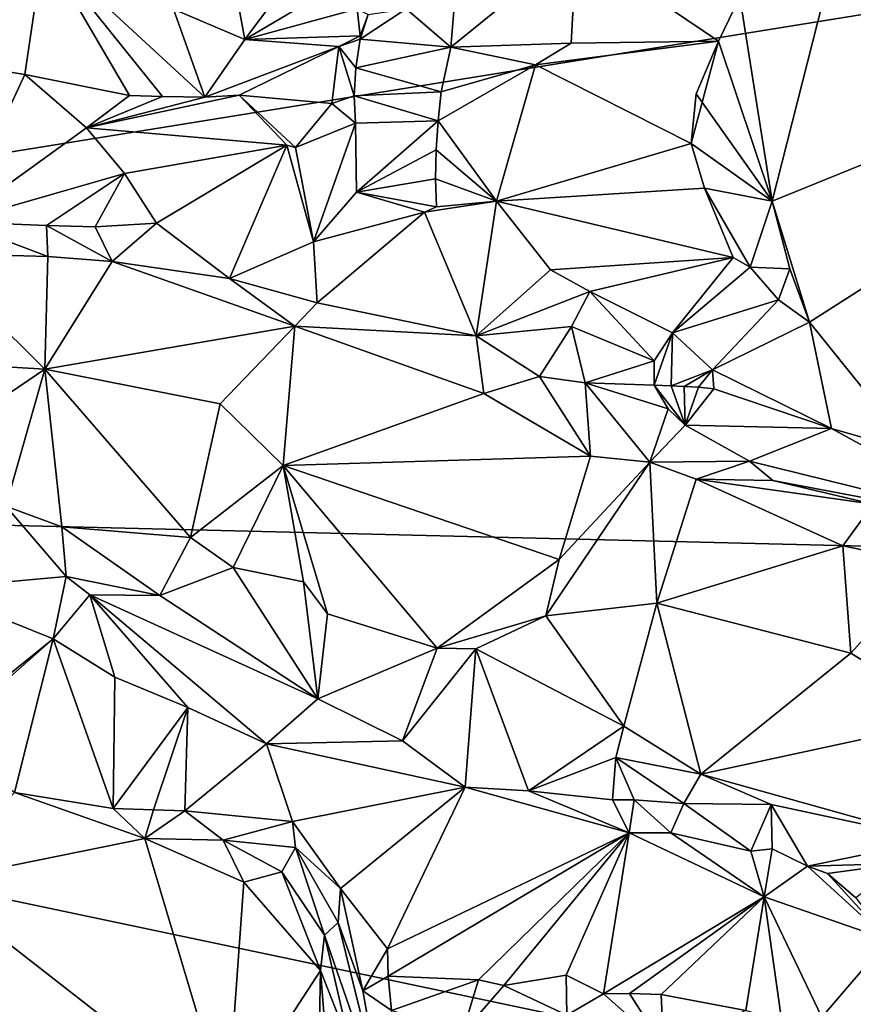
# Model space of a CAD drawing. Units: metres. Extents: x 24.4 to 30.7, y -9 to 15.
# Drawn here: x 27.4 to 28.4, y 2.3 to 3.4 of the extents above; entities that cross this region are included whole.
import ezdxf

# ---------------------------------------------------------------- set-up
doc = ezdxf.new("R2010")
doc.units = ezdxf.units.M

msp = doc.modelspace()

# ---------------------------------------------------------------- linework, layer by layer
at = {"layer": '1'}
for points in [[(25.4614, 4.7032, -1.5396), (25.1923, 2.9312, -1.5271), (28.0761, 8.1092, -1.5897)], [(28.0761, 8.1092, -1.5897), (25.1923, 2.9312, -1.5271), (28.5071, 6.1868, -1.5923)], [(28.5071, 6.1868, -1.5923), (25.1923, 2.9312, -1.5271), (29.4597, 5.5944, -1.6078)], [(29.4597, 5.5944, -1.6078), (25.1923, 2.9312, -1.5271), (30.026, 5.2053, -1.6237)], [(25.1923, 2.9312, -1.5271), (29.8813, 4.8214, -1.619), (30.026, 5.2053, -1.6237)], [(29.8813, 4.8214, -1.619), (25.1923, 2.9312, -1.5271), (29.9314, 4.3695, -1.6176)], [(25.1923, 2.9312, -1.5271), (30.0128, 4.0647, -1.6156), (29.9314, 4.3695, -1.6176)], [(25.1923, 2.9312, -1.5271), (29.845, 3.6825, -1.6114), (30.0128, 4.0647, -1.6156)], [(27.0524, 3.701, -0.9402), (27.4724, 3.5207, -0.9458), (27.3708, 3.3928, -0.9438)], [(29.845, 3.6825, -1.6114), (25.1923, 2.9312, -1.5271), (29.827, 2.8187, -1.6088)], [(27.6971, 3.4187, -0.9489), (27.6178, 3.4527, -0.9483), (27.6672, 3.5819, -0.7944)], [(27.7834, 3.5345, -0.8065), (27.6971, 3.4187, -0.9489), (27.6672, 3.5819, -0.7944)], [(27.8773, 3.4532, -0.8037), (27.9392, 3.5536, -0.7928), (27.9273, 3.4101, -0.8177)], [(27.9273, 3.4101, -0.8177), (27.9392, 3.5536, -0.7928), (28.0674, 3.5241, -0.8274)], [(27.8166, 3.4894, -0.8298), (27.6971, 3.4187, -0.9489), (27.7834, 3.5345, -0.8065)], [(28.2857, 3.2385, -0.9545), (28.2497, 3.4665, -0.9565), (28.3592, 3.5272, -0.9549)], [(28.9804, 3.5206, -0.9639), (28.2857, 3.2385, -0.9545), (28.3592, 3.5272, -0.9549)], [(27.3708, 3.3928, -0.9438), (27.4724, 3.5207, -0.9458), (27.4517, 3.3796, -0.9432)], [(27.4517, 3.3796, -0.9432), (27.4724, 3.5207, -0.9458), (27.5685, 3.3563, -0.9477)], [(27.5685, 3.3563, -0.9477), (27.4724, 3.5207, -0.9458), (27.6053, 3.3553, -0.9478)], [(27.6053, 3.3553, -0.9478), (27.4724, 3.5207, -0.9458), (27.6527, 3.3546, -0.9485)], [(27.4724, 3.5207, -0.9458), (27.6178, 3.4527, -0.9483), (27.6527, 3.3546, -0.9485)], [(28.0613, 3.4148, -0.8629), (27.9273, 3.4101, -0.8177), (28.0674, 3.5241, -0.8274)], [(28.0674, 3.5241, -0.8274), (28.2259, 3.4168, -0.9581), (28.0613, 3.4148, -0.8629)], [(28.0674, 3.5241, -0.8274), (28.2497, 3.4665, -0.9565), (28.2259, 3.4168, -0.9581)], [(28.9804, 3.5206, -0.9639), (28.3275, 3.1035, -0.9557), (28.2857, 3.2385, -0.9545)], [(28.4441, 2.9584, -0.9547), (28.3275, 3.1035, -0.9557), (28.9804, 3.5206, -0.9639)], [(27.8227, 3.4532, -0.8759), (27.6971, 3.4187, -0.9489), (27.8166, 3.4894, -0.8298)], [(28.2857, 3.2385, -0.9545), (28.2259, 3.4168, -0.9581), (28.2497, 3.4665, -0.9565)], [(27.6527, 3.3546, -0.9485), (27.6178, 3.4527, -0.9483), (27.6971, 3.4187, -0.9489)], [(27.826, 3.423, -0.8789), (27.6971, 3.4187, -0.9489), (27.8227, 3.4532, -0.8759)], [(27.8349, 3.4467, -0.8123), (27.826, 3.423, -0.8789), (27.8227, 3.4532, -0.8759)], [(27.8259, 3.4191, -0.8404), (27.8349, 3.4467, -0.8123), (27.8773, 3.4532, -0.8037)], [(27.9273, 3.4101, -0.8177), (27.8259, 3.4191, -0.8404), (27.8773, 3.4532, -0.8037)], [(27.826, 3.423, -0.8789), (27.8349, 3.4467, -0.8123), (27.8259, 3.4191, -0.8404)], [(27.8021, 3.4109, -0.916), (27.6527, 3.3546, -0.9485), (27.6971, 3.4187, -0.9489)], [(27.826, 3.423, -0.8789), (27.8021, 3.4109, -0.916), (27.6971, 3.4187, -0.9489)], [(27.826, 3.423, -0.8789), (27.8259, 3.4191, -0.8404), (27.8021, 3.4109, -0.916)], [(27.8021, 3.4109, -0.916), (27.8259, 3.4191, -0.8404), (27.8212, 3.3873, -0.8374)], [(27.8212, 3.3873, -0.8374), (27.8259, 3.4191, -0.8404), (27.9273, 3.4101, -0.8177)], [(28.2259, 3.4168, -0.9581), (28.0217, 3.3905, -0.8585), (28.0613, 3.4148, -0.8629)], [(28.2259, 3.4168, -0.9581), (28.1953, 3.3029, -0.9116), (28.0217, 3.3905, -0.8585)], [(28.1953, 3.3029, -0.9116), (28.2259, 3.4168, -0.9581), (28.2008, 3.3582, -0.9423)], [(28.2008, 3.3582, -0.9423), (28.2259, 3.4168, -0.9581), (28.2857, 3.2385, -0.9545)], [(27.6527, 3.3546, -0.9485), (27.8021, 3.4109, -0.916), (27.6908, 3.3567, -0.9417)], [(27.6908, 3.3567, -0.9417), (27.8021, 3.4109, -0.916), (27.7943, 3.3473, -0.8552)], [(27.8021, 3.4109, -0.916), (27.8194, 3.3561, -0.8364), (27.7943, 3.3473, -0.8552)], [(27.8194, 3.3561, -0.8364), (27.8021, 3.4109, -0.916), (27.8212, 3.3873, -0.8374)], [(27.9165, 3.3606, -0.8227), (27.8212, 3.3873, -0.8374), (27.9273, 3.4101, -0.8177)], [(27.9165, 3.3606, -0.8227), (27.9273, 3.4101, -0.8177), (28.0217, 3.3905, -0.8585)], [(27.9273, 3.4101, -0.8177), (28.0613, 3.4148, -0.8629), (28.0217, 3.3905, -0.8585)], [(27.3708, 3.3928, -0.9438), (27.4517, 3.3796, -0.9432), (27.375, 3.2154, -0.7666)], [(27.8194, 3.3561, -0.8364), (27.8212, 3.3873, -0.8374), (27.9165, 3.3606, -0.8227)], [(27.9782, 3.2384, -0.8529), (27.9129, 3.3281, -0.8237), (28.0217, 3.3905, -0.8585)], [(27.9129, 3.3281, -0.8237), (27.9165, 3.3606, -0.8227), (28.0217, 3.3905, -0.8585)], [(28.1953, 3.3029, -0.9116), (27.9782, 3.2384, -0.8529), (28.0217, 3.3905, -0.8585)], [(27.375, 3.2154, -0.7666), (27.4517, 3.3796, -0.9432), (27.5207, 3.3203, -0.8938)], [(27.4517, 3.3796, -0.9432), (27.5685, 3.3563, -0.9477), (27.5207, 3.3203, -0.8938)], [(27.6527, 3.3546, -0.9485), (27.6908, 3.3567, -0.9417), (27.5207, 3.3203, -0.8938)], [(27.5207, 3.3203, -0.8938), (27.6908, 3.3567, -0.9417), (27.744, 3.3011, -0.8344)], [(27.5685, 3.3563, -0.9477), (27.6053, 3.3553, -0.9478), (27.5207, 3.3203, -0.8938)], [(27.6053, 3.3553, -0.9478), (27.6527, 3.3546, -0.9485), (27.5207, 3.3203, -0.8938)], [(27.7538, 3.2983, -0.8341), (27.6908, 3.3567, -0.9417), (27.7943, 3.3473, -0.8552)], [(27.6908, 3.3567, -0.9417), (27.7538, 3.2983, -0.8341), (27.744, 3.3011, -0.8344)], [(27.8194, 3.3561, -0.8364), (27.8206, 3.3255, -0.8378), (27.7943, 3.3473, -0.8552)], [(27.9129, 3.3281, -0.8237), (27.8194, 3.3561, -0.8364), (27.9165, 3.3606, -0.8227)], [(27.8206, 3.3255, -0.8378), (27.8194, 3.3561, -0.8364), (27.9129, 3.3281, -0.8237)], [(28.1953, 3.3029, -0.9116), (28.2008, 3.3582, -0.9423), (28.2857, 3.2385, -0.9545)], [(27.8206, 3.3255, -0.8378), (27.7538, 3.2983, -0.8341), (27.7943, 3.3473, -0.8552)], [(27.375, 3.2154, -0.7666), (27.5207, 3.3203, -0.8938), (27.5628, 3.2695, -0.8321)], [(27.5207, 3.3203, -0.8938), (27.744, 3.3011, -0.8344), (27.5628, 3.2695, -0.8321)], [(27.8206, 3.3255, -0.8378), (27.7737, 3.1931, -0.8042), (27.7538, 3.2983, -0.8341)], [(27.8219, 3.2486, -0.84), (27.7737, 3.1931, -0.8042), (27.8206, 3.3255, -0.8378)], [(27.8219, 3.2486, -0.84), (27.8206, 3.3255, -0.8378), (27.9129, 3.3281, -0.8237)], [(27.8219, 3.2486, -0.84), (27.9129, 3.3281, -0.8237), (27.9108, 3.2958, -0.8228)], [(27.9108, 3.2958, -0.8228), (27.9129, 3.3281, -0.8237), (27.9782, 3.2384, -0.8529)], [(27.5628, 3.2695, -0.8321), (27.744, 3.3011, -0.8344), (27.5985, 3.214, -0.7824)], [(27.6803, 3.152, -0.7724), (27.5985, 3.214, -0.7824), (27.744, 3.3011, -0.8344)], [(27.7737, 3.1931, -0.8042), (27.6803, 3.152, -0.7724), (27.744, 3.3011, -0.8344)], [(27.7538, 3.2983, -0.8341), (27.7737, 3.1931, -0.8042), (27.744, 3.3011, -0.8344)], [(27.9101, 3.2635, -0.8202), (27.8219, 3.2486, -0.84), (27.9108, 3.2958, -0.8228)], [(27.9101, 3.2635, -0.8202), (27.9108, 3.2958, -0.8228), (27.9782, 3.2384, -0.8529)], [(28.1953, 3.3029, -0.9116), (28.2104, 3.2529, -0.8983), (27.9782, 3.2384, -0.8529)], [(28.1953, 3.3029, -0.9116), (28.2857, 3.2385, -0.9545), (28.2104, 3.2529, -0.8983)], [(27.4761, 3.2113, -0.7686), (27.375, 3.2154, -0.7666), (27.5628, 3.2695, -0.8321)], [(27.5301, 3.21, -0.7716), (27.4761, 3.2113, -0.7686), (27.5628, 3.2695, -0.8321)], [(27.5985, 3.214, -0.7824), (27.5301, 3.21, -0.7716), (27.5628, 3.2695, -0.8321)], [(27.911, 3.2321, -0.815), (27.8219, 3.2486, -0.84), (27.9101, 3.2635, -0.8202)], [(27.911, 3.2321, -0.815), (27.9101, 3.2635, -0.8202), (27.9782, 3.2384, -0.8529)], [(27.9782, 3.2384, -0.8529), (28.2104, 3.2529, -0.8983), (28.2422, 3.1755, -0.8787)], [(28.2104, 3.2529, -0.8983), (28.2857, 3.2385, -0.9545), (28.2612, 3.1648, -0.8953)], [(28.2104, 3.2529, -0.8983), (28.2612, 3.1648, -0.8953), (28.2422, 3.1755, -0.8787)], [(27.8977, 3.2262, -0.812), (27.7737, 3.1931, -0.8042), (27.8219, 3.2486, -0.84)], [(27.8977, 3.2262, -0.812), (27.8219, 3.2486, -0.84), (27.911, 3.2321, -0.815)], [(27.8977, 3.2262, -0.812), (27.911, 3.2321, -0.815), (27.9782, 3.2384, -0.8529)], [(27.9554, 3.0882, -0.7777), (27.8977, 3.2262, -0.812), (27.9782, 3.2384, -0.8529)], [(27.9554, 3.0882, -0.7777), (27.9782, 3.2384, -0.8529), (28.0383, 3.1618, -0.8488)], [(27.9782, 3.2384, -0.8529), (28.2422, 3.1755, -0.8787), (28.0383, 3.1618, -0.8488)], [(28.2612, 3.1648, -0.8953), (28.2857, 3.2385, -0.9545), (28.3054, 3.1631, -0.9518)], [(28.2857, 3.2385, -0.9545), (28.3275, 3.1035, -0.9557), (28.3054, 3.1631, -0.9518)], [(27.778, 3.1252, -0.7758), (27.7737, 3.1931, -0.8042), (27.8977, 3.2262, -0.812)], [(27.778, 3.1252, -0.7758), (27.8977, 3.2262, -0.812), (27.9554, 3.0882, -0.7777)], [(27.3436, 3.1803, -0.7704), (27.375, 3.2154, -0.7666), (27.4775, 3.1767, -0.7723)], [(27.4775, 3.1767, -0.7723), (27.375, 3.2154, -0.7666), (27.4761, 3.2113, -0.7686)], [(27.4775, 3.1767, -0.7723), (27.4761, 3.2113, -0.7686), (27.5493, 3.171, -0.771)], [(27.5493, 3.171, -0.771), (27.4761, 3.2113, -0.7686), (27.5301, 3.21, -0.7716)], [(27.5493, 3.171, -0.771), (27.5301, 3.21, -0.7716), (27.5985, 3.214, -0.7824)], [(27.6803, 3.152, -0.7724), (27.5493, 3.171, -0.771), (27.5985, 3.214, -0.7824)], [(27.778, 3.1252, -0.7758), (27.6803, 3.152, -0.7724), (27.7737, 3.1931, -0.8042)], [(27.474, 3.0512, -0.8449), (27.35, 3.0583, -0.8444), (27.3436, 3.1803, -0.7704)], [(27.474, 3.0512, -0.8449), (27.3436, 3.1803, -0.7704), (27.4775, 3.1767, -0.7723)], [(27.474, 3.0512, -0.8449), (27.4775, 3.1767, -0.7723), (27.5493, 3.171, -0.771)], [(28.0383, 3.1618, -0.8488), (28.2422, 3.1755, -0.8787), (28.0822, 3.1375, -0.8481)], [(28.0822, 3.1375, -0.8481), (28.2422, 3.1755, -0.8787), (28.1747, 3.0916, -0.8563)], [(28.2612, 3.1648, -0.8953), (28.1747, 3.0916, -0.8563), (28.2422, 3.1755, -0.8787)], [(27.474, 3.0512, -0.8449), (27.5493, 3.171, -0.771), (27.7529, 3.0991, -0.7835)], [(27.7529, 3.0991, -0.7835), (27.5493, 3.171, -0.771), (27.6803, 3.152, -0.7724)], [(28.2612, 3.1648, -0.8953), (28.2929, 3.1283, -0.952), (28.1747, 3.0916, -0.8563)], [(28.2929, 3.1283, -0.952), (28.2612, 3.1648, -0.8953), (28.3054, 3.1631, -0.9518)], [(27.9554, 3.0882, -0.7777), (28.0383, 3.1618, -0.8488), (28.0822, 3.1375, -0.8481)], [(28.3275, 3.1035, -0.9557), (28.2929, 3.1283, -0.952), (28.3054, 3.1631, -0.9518)], [(27.7529, 3.0991, -0.7835), (27.6803, 3.152, -0.7724), (27.778, 3.1252, -0.7758)], [(27.9554, 3.0882, -0.7777), (28.0822, 3.1375, -0.8481), (28.0617, 3.0985, -0.8196)], [(28.0617, 3.0985, -0.8196), (28.0822, 3.1375, -0.8481), (28.1542, 3.0602, -0.8669)], [(28.1542, 3.0602, -0.8669), (28.0822, 3.1375, -0.8481), (28.1747, 3.0916, -0.8563)], [(27.7529, 3.0991, -0.7835), (27.778, 3.1252, -0.7758), (27.9554, 3.0882, -0.7777)], [(28.2193, 3.0502, -0.954), (28.1747, 3.0916, -0.8563), (28.2929, 3.1283, -0.952)], [(28.3275, 3.1035, -0.9557), (28.2193, 3.0502, -0.954), (28.2929, 3.1283, -0.952)], [(27.6696, 3.0125, -0.8457), (27.474, 3.0512, -0.8449), (27.7529, 3.0991, -0.7835)], [(27.7401, 2.9434, -0.8648), (27.6696, 3.0125, -0.8457), (27.7529, 3.0991, -0.7835)], [(27.7401, 2.9434, -0.8648), (27.7529, 3.0991, -0.7835), (27.964, 3.0239, -0.7772)], [(27.964, 3.0239, -0.7772), (27.7529, 3.0991, -0.7835), (27.9554, 3.0882, -0.7777)], [(28.0261, 3.043, -0.7791), (27.9554, 3.0882, -0.7777), (28.0617, 3.0985, -0.8196)], [(28.0772, 3.0356, -0.7931), (28.0261, 3.043, -0.7791), (28.0617, 3.0985, -0.8196)], [(28.0772, 3.0356, -0.7931), (28.0617, 3.0985, -0.8196), (28.1542, 3.0602, -0.8669)], [(28.3519, 2.9848, -0.9538), (28.2193, 3.0502, -0.954), (28.3275, 3.1035, -0.9557)], [(28.3519, 2.9848, -0.9538), (28.3275, 3.1035, -0.9557), (28.4441, 2.9584, -0.9547)], [(27.964, 3.0239, -0.7772), (27.9554, 3.0882, -0.7777), (28.0261, 3.043, -0.7791)], [(28.1747, 3.0916, -0.8563), (28.1542, 3.0331, -0.8661), (28.1542, 3.0602, -0.8669)], [(28.1747, 3.0916, -0.8563), (28.1732, 3.0325, -0.8875), (28.1542, 3.0331, -0.8661)], [(28.2193, 3.0502, -0.954), (28.1732, 3.0325, -0.8875), (28.1747, 3.0916, -0.8563)], [(27.2284, 2.8844, -0.8671), (27.35, 3.0583, -0.8444), (27.474, 3.0512, -0.8449)], [(28.1542, 3.0331, -0.8661), (28.0772, 3.0356, -0.7931), (28.1542, 3.0602, -0.8669)], [(27.4305, 2.8982, -0.8654), (27.2284, 2.8844, -0.8671), (27.474, 3.0512, -0.8449)], [(27.4931, 2.8753, -0.8807), (27.4305, 2.8982, -0.8654), (27.474, 3.0512, -0.8449)], [(27.6367, 2.8632, -0.8673), (27.4931, 2.8753, -0.8807), (27.474, 3.0512, -0.8449)], [(27.6367, 2.8632, -0.8673), (27.474, 3.0512, -0.8449), (27.6696, 3.0125, -0.8457)], [(28.0829, 2.954, -0.7814), (27.964, 3.0239, -0.7772), (28.0261, 3.043, -0.7791)], [(28.0829, 2.954, -0.7814), (28.0261, 3.043, -0.7791), (28.0772, 3.0356, -0.7931)], [(28.2193, 3.0502, -0.954), (28.1876, 3.0317, -0.9169), (28.1732, 3.0325, -0.8875)], [(28.1876, 3.0317, -0.9169), (28.2193, 3.0502, -0.954), (28.2034, 3.031, -0.9439)], [(28.2034, 3.031, -0.9439), (28.2193, 3.0502, -0.954), (28.2208, 3.029, -0.9583)], [(28.2208, 3.029, -0.9583), (28.2193, 3.0502, -0.954), (28.3519, 2.9848, -0.9538)], [(28.0829, 2.954, -0.7814), (28.0772, 3.0356, -0.7931), (28.1491, 2.9472, -0.7758)], [(28.1491, 2.9472, -0.7758), (28.0772, 3.0356, -0.7931), (28.1697, 3.0067, -0.8379)], [(28.1697, 3.0067, -0.8379), (28.0772, 3.0356, -0.7931), (28.1542, 3.0331, -0.8661)], [(28.1887, 2.9887, -0.8108), (28.1697, 3.0067, -0.8379), (28.1542, 3.0331, -0.8661)], [(28.1732, 3.0325, -0.8875), (28.1887, 2.9887, -0.8108), (28.1542, 3.0331, -0.8661)], [(28.1732, 3.0325, -0.8875), (28.1876, 3.0317, -0.9169), (28.1887, 2.9887, -0.8108)], [(27.7401, 2.9434, -0.8648), (27.964, 3.0239, -0.7772), (28.0829, 2.954, -0.7814)], [(28.1876, 3.0317, -0.9169), (28.2034, 3.031, -0.9439), (28.1887, 2.9887, -0.8108)], [(28.1887, 2.9887, -0.8108), (28.2034, 3.031, -0.9439), (28.2208, 3.029, -0.9583)], [(28.1887, 2.9887, -0.8108), (28.2208, 3.029, -0.9583), (28.3519, 2.9848, -0.9538)], [(27.6367, 2.8632, -0.8673), (27.6696, 3.0125, -0.8457), (27.7401, 2.9434, -0.8648)], [(28.1491, 2.9472, -0.7758), (28.1697, 3.0067, -0.8379), (28.1887, 2.9887, -0.8108)], [(28.1491, 2.9472, -0.7758), (28.1887, 2.9887, -0.8108), (28.2606, 2.9485, -0.7976)], [(28.1887, 2.9887, -0.8108), (28.3519, 2.9848, -0.9538), (28.2606, 2.9485, -0.7976)], [(28.2606, 2.9485, -0.7976), (28.3519, 2.9848, -0.9538), (28.5484, 2.8774, -0.856)], [(28.3519, 2.9848, -0.9538), (28.4441, 2.9584, -0.9547), (28.5484, 2.8774, -0.856)], [(28.0481, 2.8387, -0.8495), (27.7401, 2.9434, -0.8648), (28.0829, 2.954, -0.7814)], [(28.0332, 2.7758, -0.865), (28.0481, 2.8387, -0.8495), (28.1491, 2.9472, -0.7758)], [(28.0332, 2.7758, -0.865), (28.1491, 2.9472, -0.7758), (28.1572, 2.7898, -0.8531)], [(28.0481, 2.8387, -0.8495), (28.0829, 2.954, -0.7814), (28.1491, 2.9472, -0.7758)], [(28.1491, 2.9472, -0.7758), (28.2606, 2.9485, -0.7976), (28.2008, 2.9282, -0.7754)], [(28.1572, 2.7898, -0.8531), (28.1491, 2.9472, -0.7758), (28.2008, 2.9282, -0.7754)], [(28.2008, 2.9282, -0.7754), (28.2606, 2.9485, -0.7976), (28.2866, 2.9267, -0.7857)], [(28.2866, 2.9267, -0.7857), (28.2606, 2.9485, -0.7976), (28.5484, 2.8774, -0.856)], [(27.6841, 2.8298, -0.8719), (27.6367, 2.8632, -0.8673), (27.7401, 2.9434, -0.8648)], [(27.7627, 2.8139, -0.8709), (27.6841, 2.8298, -0.8719), (27.7401, 2.9434, -0.8648)], [(27.7895, 2.7782, -0.882), (27.7627, 2.8139, -0.8709), (27.7401, 2.9434, -0.8648)], [(27.912, 2.7398, -0.8696), (27.7895, 2.7782, -0.882), (27.7401, 2.9434, -0.8648)], [(27.912, 2.7398, -0.8696), (27.7401, 2.9434, -0.8648), (28.0481, 2.8387, -0.8495)], [(25.3152, 0.3368, -1.5158), (28.7042, 0.5762, -1.573), (25.1923, 2.9312, -1.5271)], [(29.9179, 1.9357, -1.6015), (25.1923, 2.9312, -1.5271), (28.7042, 0.5762, -1.573)], [(25.1923, 2.9312, -1.5271), (29.9179, 1.9357, -1.6015), (29.827, 2.8187, -1.6088)], [(28.1572, 2.7898, -0.8531), (28.2008, 2.9282, -0.7754), (28.3646, 2.8541, -0.7772)], [(28.2008, 2.9282, -0.7754), (28.2866, 2.9267, -0.7857), (28.3984, 2.9005, -0.7945)], [(28.3646, 2.8541, -0.7772), (28.2008, 2.9282, -0.7754), (28.3984, 2.9005, -0.7945)], [(28.3984, 2.9005, -0.7945), (28.2866, 2.9267, -0.7857), (28.5484, 2.8774, -0.856)], [(28.3646, 2.8541, -0.7772), (28.3984, 2.9005, -0.7945), (28.4636, 2.8335, -0.7734)], [(27.3445, 2.8061, -0.9387), (27.4305, 2.8982, -0.8654), (27.4978, 2.8198, -0.9286)], [(27.4978, 2.8198, -0.9286), (27.4305, 2.8982, -0.8654), (27.4931, 2.8753, -0.8807)], [(27.6023, 2.7985, -0.9105), (27.4978, 2.8198, -0.9286), (27.4931, 2.8753, -0.8807)], [(27.6023, 2.7985, -0.9105), (27.4931, 2.8753, -0.8807), (27.6367, 2.8632, -0.8673)], [(27.6023, 2.7985, -0.9105), (27.6367, 2.8632, -0.8673), (27.6841, 2.8298, -0.8719)], [(28.3735, 2.7342, -0.8437), (28.1572, 2.7898, -0.8531), (28.3646, 2.8541, -0.7772)], [(28.3735, 2.7342, -0.8437), (28.3646, 2.8541, -0.7772), (28.4636, 2.8335, -0.7734)], [(28.0332, 2.7758, -0.865), (27.912, 2.7398, -0.8696), (28.0481, 2.8387, -0.8495)], [(27.7789, 2.6832, -0.9405), (27.6023, 2.7985, -0.9105), (27.6841, 2.8298, -0.8719)], [(27.7789, 2.6832, -0.9405), (27.6841, 2.8298, -0.8719), (27.7627, 2.8139, -0.8709)], [(28.4922, 2.661, -0.8595), (28.3735, 2.7342, -0.8437), (28.4636, 2.8335, -0.7734)], [(27.4833, 2.7502, -0.9521), (27.3445, 2.8061, -0.9387), (27.4978, 2.8198, -0.9286)], [(27.4833, 2.7502, -0.9521), (27.4978, 2.8198, -0.9286), (27.5241, 2.7991, -0.943)], [(27.5241, 2.7991, -0.943), (27.4978, 2.8198, -0.9286), (27.6023, 2.7985, -0.9105)], [(27.7789, 2.6832, -0.9405), (27.7627, 2.8139, -0.8709), (27.7895, 2.7782, -0.882)], [(27.2101, 2.5293, -0.9422), (27.3445, 2.8061, -0.9387), (27.4833, 2.7502, -0.9521)], [(27.5521, 2.7075, -0.9492), (27.4833, 2.7502, -0.9521), (27.5241, 2.7991, -0.943)], [(27.6337, 2.6737, -0.947), (27.5241, 2.7991, -0.943), (27.7216, 2.6329, -0.9512)], [(27.7216, 2.6329, -0.9512), (27.5241, 2.7991, -0.943), (27.7789, 2.6832, -0.9405)], [(27.6337, 2.6737, -0.947), (27.5521, 2.7075, -0.9492), (27.5241, 2.7991, -0.943)], [(27.5241, 2.7991, -0.943), (27.6023, 2.7985, -0.9105), (27.7789, 2.6832, -0.9405)], [(28.1203, 2.6529, -0.8725), (28.0332, 2.7758, -0.865), (28.1572, 2.7898, -0.8531)], [(28.2061, 2.5992, -0.88), (28.1203, 2.6529, -0.8725), (28.1572, 2.7898, -0.8531)], [(28.2061, 2.5992, -0.88), (28.1572, 2.7898, -0.8531), (28.3735, 2.7342, -0.8437)], [(27.912, 2.7398, -0.8696), (27.7789, 2.6832, -0.9405), (27.7895, 2.7782, -0.882)], [(27.912, 2.7398, -0.8696), (28.0332, 2.7758, -0.865), (27.9551, 2.7391, -0.8687)], [(28.1203, 2.6529, -0.8725), (27.9551, 2.7391, -0.8687), (28.0332, 2.7758, -0.865)], [(27.3572, 2.639, -0.9401), (27.2101, 2.5293, -0.9422), (27.4833, 2.7502, -0.9521)], [(27.4403, 2.5789, -0.7743), (27.3572, 2.639, -0.9401), (27.4833, 2.7502, -0.9521)], [(27.5504, 2.5608, -0.7689), (27.4403, 2.5789, -0.7743), (27.4833, 2.7502, -0.9521)], [(27.5521, 2.7075, -0.9492), (27.5504, 2.5608, -0.7689), (27.4833, 2.7502, -0.9521)], [(27.8732, 2.6362, -0.9539), (27.7789, 2.6832, -0.9405), (27.912, 2.7398, -0.8696)], [(27.8732, 2.6362, -0.9539), (27.912, 2.7398, -0.8696), (27.9551, 2.7391, -0.8687)], [(27.9431, 2.5845, -0.9476), (27.8732, 2.6362, -0.9539), (27.9551, 2.7391, -0.8687)], [(27.9431, 2.5845, -0.9476), (27.9551, 2.7391, -0.8687), (28.0139, 2.5806, -0.9478)], [(28.0139, 2.5806, -0.9478), (27.9551, 2.7391, -0.8687), (28.1203, 2.6529, -0.8725)], [(28.4922, 2.661, -0.8595), (28.2061, 2.5992, -0.88), (28.3735, 2.7342, -0.8437)], [(27.6337, 2.6737, -0.947), (27.5504, 2.5608, -0.7689), (27.5521, 2.7075, -0.9492)], [(27.7216, 2.6329, -0.9512), (27.7789, 2.6832, -0.9405), (27.8732, 2.6362, -0.9539)], [(27.6337, 2.6737, -0.947), (27.5952, 2.5595, -0.7746), (27.5504, 2.5608, -0.7689)], [(27.5952, 2.5595, -0.7746), (27.6337, 2.6737, -0.947), (27.6304, 2.5582, -0.7822)], [(27.6304, 2.5582, -0.7822), (27.6337, 2.6737, -0.947), (27.7216, 2.6329, -0.9512)], [(28.4683, 2.526, -0.8711), (28.2061, 2.5992, -0.88), (28.4922, 2.661, -0.8595)], [(28.1112, 2.6178, -0.886), (28.0139, 2.5806, -0.9478), (28.1203, 2.6529, -0.8725)], [(28.2061, 2.5992, -0.88), (28.1112, 2.6178, -0.886), (28.1203, 2.6529, -0.8725)], [(27.6304, 2.5582, -0.7822), (27.7216, 2.6329, -0.9512), (27.7503, 2.5464, -0.9467)], [(27.9431, 2.5845, -0.9476), (27.7216, 2.6329, -0.9512), (27.8732, 2.6362, -0.9539)], [(27.7503, 2.5464, -0.9467), (27.7216, 2.6329, -0.9512), (27.9431, 2.5845, -0.9476)], [(28.0139, 2.5806, -0.9478), (28.1112, 2.6178, -0.886), (28.1074, 2.5707, -0.9342)], [(28.1074, 2.5707, -0.9342), (28.1112, 2.6178, -0.886), (28.1319, 2.5704, -0.9459)], [(28.1319, 2.5704, -0.9459), (28.1112, 2.6178, -0.886), (28.187, 2.5663, -0.9111)], [(28.187, 2.5663, -0.9111), (28.1112, 2.6178, -0.886), (28.2061, 2.5992, -0.88)], [(28.187, 2.5663, -0.9111), (28.2061, 2.5992, -0.88), (28.2848, 2.5655, -0.8792)], [(28.2061, 2.5992, -0.88), (28.4683, 2.526, -0.8711), (28.2848, 2.5655, -0.8792)], [(27.8039, 2.4715, -0.9443), (27.7503, 2.5464, -0.9467), (27.9431, 2.5845, -0.9476)], [(27.9431, 2.5845, -0.9476), (27.8565, 2.4043, -0.9507), (27.8039, 2.4715, -0.9443)], [(27.8565, 2.4043, -0.9507), (27.9431, 2.5845, -0.9476), (28.1262, 2.5338, -0.9514)], [(28.1262, 2.5338, -0.9514), (27.9431, 2.5845, -0.9476), (28.0139, 2.5806, -0.9478)], [(27.3453, 2.4785, -0.7532), (27.4403, 2.5789, -0.7743), (27.5857, 2.5274, -0.7603)], [(27.4403, 2.5789, -0.7743), (27.5504, 2.5608, -0.7689), (27.5857, 2.5274, -0.7603)], [(28.1262, 2.5338, -0.9514), (28.0139, 2.5806, -0.9478), (28.1074, 2.5707, -0.9342)], [(28.1262, 2.5338, -0.9514), (28.1074, 2.5707, -0.9342), (28.1319, 2.5704, -0.9459)], [(27.5504, 2.5608, -0.7689), (27.5952, 2.5595, -0.7746), (27.5857, 2.5274, -0.7603)], [(28.1262, 2.5338, -0.9514), (28.1319, 2.5704, -0.9459), (28.1727, 2.5338, -0.9403)], [(28.1727, 2.5338, -0.9403), (28.1319, 2.5704, -0.9459), (28.187, 2.5663, -0.9111)], [(28.1727, 2.5338, -0.9403), (28.187, 2.5663, -0.9111), (28.2618, 2.5133, -0.9367)], [(28.187, 2.5663, -0.9111), (28.2848, 2.5655, -0.8792), (28.2618, 2.5133, -0.9367)], [(28.2618, 2.5133, -0.9367), (28.2848, 2.5655, -0.8792), (28.2857, 2.5157, -0.948)], [(28.2857, 2.5157, -0.948), (28.2848, 2.5655, -0.8792), (28.3251, 2.4966, -0.9347)], [(28.3251, 2.4966, -0.9347), (28.2848, 2.5655, -0.8792), (28.4683, 2.526, -0.8711)], [(27.5952, 2.5595, -0.7746), (27.6304, 2.5582, -0.7822), (27.5857, 2.5274, -0.7603)], [(27.6304, 2.5582, -0.7822), (27.673, 2.5254, -0.7771), (27.5857, 2.5274, -0.7603)], [(27.6304, 2.5582, -0.7822), (27.7503, 2.5464, -0.9467), (27.673, 2.5254, -0.7771)], [(27.7503, 2.5464, -0.9467), (27.7538, 2.5172, -0.9124), (27.673, 2.5254, -0.7771)], [(27.7503, 2.5464, -0.9467), (27.8039, 2.4715, -0.9443), (27.7538, 2.5172, -0.9124)], [(27.6775, 2.2198, -0.7672), (27.3453, 2.4785, -0.7532), (27.5857, 2.5274, -0.7603)], [(27.6775, 2.2198, -0.7672), (27.5857, 2.5274, -0.7603), (27.6963, 2.4787, -0.7662)], [(27.5857, 2.5274, -0.7603), (27.673, 2.5254, -0.7771), (27.6963, 2.4787, -0.7662)], [(27.8571, 2.3737, -0.9506), (27.8565, 2.4043, -0.9507), (28.1262, 2.5338, -0.9514)], [(27.8571, 2.3737, -0.9506), (28.1262, 2.5338, -0.9514), (27.9581, 2.3696, -0.9412)], [(28.1262, 2.5338, -0.9514), (27.9863, 2.3634, -0.9396), (27.9581, 2.3696, -0.9412)], [(28.1262, 2.5338, -0.9514), (28.056, 2.3751, -0.9467), (27.9863, 2.3634, -0.9396)], [(28.1262, 2.5338, -0.9514), (28.0975, 2.3541, -0.9495), (28.056, 2.3751, -0.9467)], [(28.0975, 2.3541, -0.9495), (28.1262, 2.5338, -0.9514), (28.2769, 2.4623, -0.9556)], [(28.2769, 2.4623, -0.9556), (28.1262, 2.5338, -0.9514), (28.1727, 2.5338, -0.9403)], [(28.2769, 2.4623, -0.9556), (28.1727, 2.5338, -0.9403), (28.2618, 2.5133, -0.9367)], [(27.673, 2.5254, -0.7771), (27.7538, 2.5172, -0.9124), (27.7385, 2.4902, -0.795)], [(27.673, 2.5254, -0.7771), (27.7385, 2.4902, -0.795), (27.6963, 2.4787, -0.7662)], [(27.7385, 2.4902, -0.795), (27.7538, 2.5172, -0.9124), (27.7863, 2.4197, -0.7905)], [(27.7538, 2.5172, -0.9124), (27.8039, 2.4715, -0.9443), (27.8014, 2.4336, -0.894)], [(27.7538, 2.5172, -0.9124), (27.8014, 2.4336, -0.894), (27.7863, 2.4197, -0.7905)], [(28.2769, 2.4623, -0.9556), (28.2618, 2.5133, -0.9367), (28.2857, 2.5157, -0.948)], [(28.2769, 2.4623, -0.9556), (28.2857, 2.5157, -0.948), (28.3251, 2.4966, -0.9347)], [(28.4289, 2.4996, -0.8963), (28.3251, 2.4966, -0.9347), (28.4683, 2.526, -0.8711)], [(28.4152, 2.4142, -0.9557), (28.2769, 2.4623, -0.9556), (28.3251, 2.4966, -0.9347)], [(28.3475, 2.4884, -0.948), (28.3251, 2.4966, -0.9347), (28.4289, 2.4996, -0.8963)], [(28.4152, 2.4142, -0.9557), (28.3251, 2.4966, -0.9347), (28.3475, 2.4884, -0.948)], [(28.3475, 2.4884, -0.948), (28.4289, 2.4996, -0.8963), (28.3791, 2.4612, -0.9464)], [(27.6963, 2.4787, -0.7662), (27.7385, 2.4902, -0.795), (27.7817, 2.3803, -0.7683)], [(27.7385, 2.4902, -0.795), (27.7863, 2.4197, -0.7905), (27.7817, 2.3803, -0.7683)], [(28.4152, 2.4142, -0.9557), (28.3475, 2.4884, -0.948), (28.3791, 2.4612, -0.9464)], [(27.6775, 2.2198, -0.7672), (27.2529, 2.3174, -0.7593), (27.3453, 2.4785, -0.7532)], [(27.7817, 2.3803, -0.7683), (27.6775, 2.2198, -0.7672), (27.6963, 2.4787, -0.7662)], [(27.8039, 2.4715, -0.9443), (27.8289, 2.3575, -0.9269), (27.8014, 2.4336, -0.894)], [(27.8565, 2.4043, -0.9507), (27.8289, 2.3575, -0.9269), (27.8039, 2.4715, -0.9443)], [(28.0975, 2.3541, -0.9495), (28.2769, 2.4623, -0.9556), (28.1266, 2.3546, -0.9501)], [(28.162, 2.3534, -0.947), (28.1266, 2.3546, -0.9501), (28.2769, 2.4623, -0.9556)], [(28.2563, 2.3355, -0.9477), (28.162, 2.3534, -0.947), (28.2769, 2.4623, -0.9556)], [(28.2563, 2.3355, -0.9477), (28.2769, 2.4623, -0.9556), (28.2967, 2.323, -0.9489)], [(28.2967, 2.323, -0.9489), (28.2769, 2.4623, -0.9556), (28.3412, 2.3282, -0.9531)], [(28.3412, 2.3282, -0.9531), (28.2769, 2.4623, -0.9556), (28.4152, 2.4142, -0.9557)], [(27.7863, 2.4197, -0.7905), (27.8014, 2.4336, -0.894), (27.852, 2.2291, -0.8454)], [(27.8289, 2.3575, -0.9269), (27.852, 2.2291, -0.8454), (27.8014, 2.4336, -0.894)], [(27.8151, 2.2949, -0.7939), (27.7817, 2.3803, -0.7683), (27.7863, 2.4197, -0.7905)], [(27.8151, 2.2949, -0.7939), (27.7863, 2.4197, -0.7905), (27.852, 2.2291, -0.8454)], [(28.7184, 2.2106, -0.9558), (28.3412, 2.3282, -0.9531), (28.4152, 2.4142, -0.9557)], [(27.8289, 2.3575, -0.9269), (27.8565, 2.4043, -0.9507), (27.8571, 2.3737, -0.9506)], [(27.6775, 2.2198, -0.7672), (27.7817, 2.3803, -0.7683), (27.7777, 2.1747, -0.7622)], [(27.7777, 2.1747, -0.7622), (27.7817, 2.3803, -0.7683), (27.8001, 2.149, -0.7845)], [(27.8001, 2.149, -0.7845), (27.7817, 2.3803, -0.7683), (27.8151, 2.2949, -0.7939)], [(27.8289, 2.3575, -0.9269), (27.8571, 2.3737, -0.9506), (27.861, 2.3355, -0.9459)], [(27.861, 2.3355, -0.9459), (27.8571, 2.3737, -0.9506), (27.9581, 2.3696, -0.9412)], [(27.9863, 2.3634, -0.9396), (28.056, 2.3751, -0.9467), (28.0566, 2.3304, -0.9217)], [(28.056, 2.3751, -0.9467), (28.0975, 2.3541, -0.9495), (28.0566, 2.3304, -0.9217)], [(27.9397, 2.3097, -0.9142), (27.861, 2.3355, -0.9459), (27.9581, 2.3696, -0.9412)], [(27.9863, 2.3634, -0.9396), (27.9397, 2.3097, -0.9142), (27.9581, 2.3696, -0.9412)], [(27.9863, 2.3634, -0.9396), (28.0566, 2.3304, -0.9217), (27.9397, 2.3097, -0.9142)], [(27.852, 2.2291, -0.8454), (27.8289, 2.3575, -0.9269), (27.861, 2.3355, -0.9459)], [(28.0975, 2.3541, -0.9495), (28.1646, 2.2951, -0.8747), (28.0566, 2.3304, -0.9217)], [(28.0975, 2.3541, -0.9495), (28.1266, 2.3546, -0.9501), (28.1646, 2.2951, -0.8747)], [(28.1266, 2.3546, -0.9501), (28.162, 2.3534, -0.947), (28.1646, 2.2951, -0.8747)], [(28.162, 2.3534, -0.947), (28.2563, 2.3355, -0.9477), (28.1646, 2.2951, -0.8747)]]:
    msp.add_3dface(points, dxfattribs=at)

doc.saveas('drawing.dxf')
